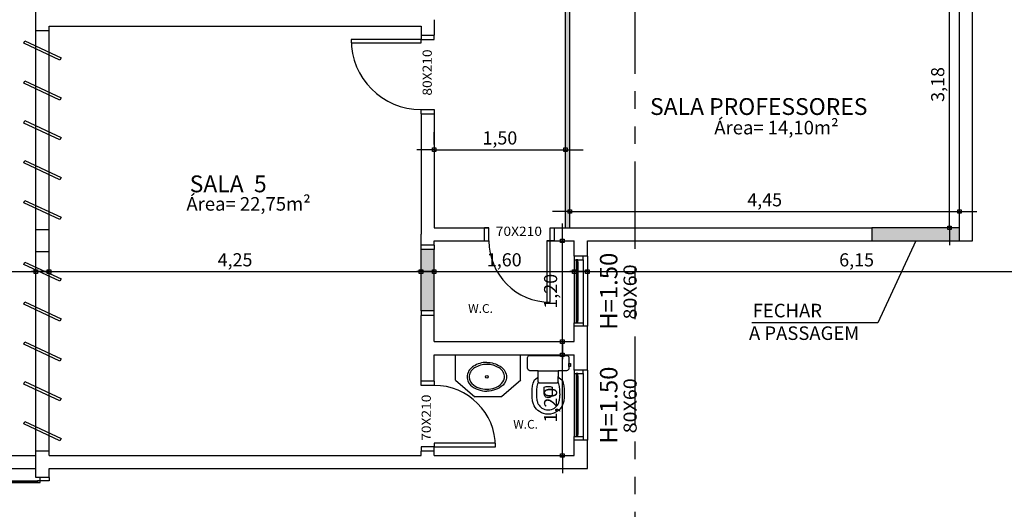
# Model space of a CAD drawing. Units: millimetres. Extents: x 1944 to 2101, y -88 to -3.
# Drawn here: x 2006 to 2017, y -53 to -48 of the extents above; entities that cross this region are included whole.
import ezdxf
from ezdxf.enums import TextEntityAlignment as Align

# ---------------------------------------------------------------- set-up
doc = ezdxf.new("R2010")
doc.units = ezdxf.units.MM
doc.header["$LTSCALE"] = 0.8
doc.linetypes.add('PHANTOM', pattern=[2.5, 1.25, -0.25, 0.25, -0.25, 0.25, -0.25])
for name, color, linetype in [('_AARQ_TEMP', 2, 'Continuous'), ('COTA', 13, 'Continuous'), ('EQUIP', 10, 'Continuous'), ('EQUIP_I', 13, 'Continuous'), ('ESPECARQ', 1, 'Continuous'), ('ESQUADRIA', 1, 'Continuous'), ('LINVISTA', 13, 'Continuous'), ('MURO', 1, 'Continuous'), ('PAREDE', 4, 'Continuous'), ('VIDRO', 1, 'Continuous')]:
    doc.layers.add(name, color=color, linetype=linetype)
doc.styles.add('REGUA60', font='verdana.TTF')
doc.styles.add('REGUA80', font='verdana.TTF')
doc.styles.get("Standard").update_dxf_attribs({"font": 'verdana.TTF'})
doc.dimstyles.new('ISO-25', dxfattribs={"dimtxt": 2.5, "dimasz": 2.5, "dimexe": 1.25, "dimexo": 0.625, "dimtad": 1, "dimtxsty": 'Standard', "dimcen": 2.5, "dimadec": 0, "dimazin": 0, "dimtfac": 1, "dimtmove": 0, "dimatfit": 3, "dimfxl": 0, "dimarcsym": 0})

# ---------------------------------------------------------------- blocks, each defined once
blk = doc.blocks.new('INDESQ2')
at = {"layer": 'ESPECARQ', "color": 0, "style": 'REGUA60', "width": 1.1}
blk.add_attdef('COD', text='', height=1.5, dxfattribs=at).set_placement((-0.08, -2.05), align=Align.CENTER)
blk = doc.blocks.new('SAC313S2')
at = {"layer": 'EQUIP', "color": 0, "linetype": 'ByBlock'}
blk.add_lwpolyline([(-23.6, -13.7), (-23.6, -16, 0.415363), (-20.8, -19), (-11.5, -19), (-11.5, -25.6, -0.230445), (-12.4, -27, 0.23338), (-17.3, -33, 0.01224), (-17.8, -36, 0.012146), (-18.2, -39, 0.027041), (-18.4, -46, 0.02486), (-18, -52, 0.024258), (-17.5, -55, 0.054364), (-15.9, -59, 0.124881), (-10, -65.6, 0.148509), (0, -68.7, 0.148509), (10, -65.6, 0.124881), (15.9, -59, 0.054364), (17.4, -55, 0.024258), (18, -52, 0.02486), (18.4, -46, 0.027041), (18.2, -39, 0.012146), (17.8, -36, 0.01224), (17.2, -33, 0.23338), (12.4, -27, -0.230445), (11.5, -25.6), (11.5, -19), (20.8, -19, 0.415363), (23.6, -16), (23.6, -3.8, 0.416486), (21.2, -1.5), (0, -1.5), (-21.2, -1.5, 0.416486), (-23.6, -3.8), (-23.6, -10.7), (-23.7, -10.7), (-23.7, -10.5), (-25.3, -10.5), (-25.3, -14), (-23.7, -14), (-23.7, -13.7)], format="xyb", close=True, dxfattribs=at)
at = {"layer": 'EQUIP_I'}
for p, q in [((0, -19), (-11.5, -19)), ((11.5, -19), (0, -19))]:
    blk.add_line(p, q, dxfattribs=at)
for points in [[(-23.7, -13.7), (-23.7, -10.7)], [(-11.5, -31.8), (-11.5, -25.6)], [(10.5, -32.5), (10.4, -32.6), (0, -32.6), (-10.4, -32.6), (-10.5, -32.5)], [(11.5, -31.8), (11.5, -25.6)]]:
    blk.add_lwpolyline(points, dxfattribs=at)
for points in [[(-23.6, -10.7), (-23.6, -13.7, 0.415363)], [(10.3, -32.6, -0.294455), (12.3, -34, -0.039934), (12.9, -36.8, -0.011944), (13.2, -39.5, -0.026776), (13.5, -45.9, -0.024689), (13, -51.4, -0.023307), (12.6, -53.8, -0.058725), (11.3, -57, -0.118027), (7.2, -61.5, -0.148338), (0, -63.6, -0.148338), (-7.2, -61.5, -0.118027), (-11.3, -57, -0.058725), (-12.6, -53.8, -0.023307), (-13, -51.4, -0.024689), (-13.5, -45.9, -0.026776), (-13.2, -39.5, -0.011944), (-12.9, -36.8, -0.039934), (-12.3, -34, -0.294455), (-10.3, -32.6)]]:
    blk.add_lwpolyline(points, format="xyb", dxfattribs=at)
blk.add_lwpolyline([(2.6, -49, 0.226513), (4.5, -45.5), (4.5, -37.6, 0.186813), (-4.6, -37.6), (-4.6, -45.5, 0.226513), (-2.6, -49, 0.326923)], format="xyb", close=True, dxfattribs=at)
for centre, start, end in [((-10.7, -31.7), 186.191, 278.2537), ((10.7, -31.7), 261.7463, 353.809)]:
    blk.add_arc(centre, 0.842, start, end, dxfattribs=at)
blk = doc.blocks.new('SAL37S_2')
at = {"layer": 'EQUIP_I'}
for points in [[(0, -10, 0.145827), (-16.8, -14.9, 0.090827), (-22, -19.4, 0.12568), (-24.8, -26.7, 0.221372), (-20.6, -38.8, 0.186059), (0, -46.5, 0.186059)], [(0, -10, -0.145827), (16.8, -14.9, -0.090827), (22, -19.4, -0.12568), (24.8, -26.7, -0.221372), (20.6, -38.8, -0.186059), (0, -46.5, -0.186059)]]:
    blk.add_lwpolyline(points, format="xyb", dxfattribs=at)
blk.add_lwpolyline([(0, -12.5, 0.14623), (-15.5, -17, 0.09047), (-20, -20.9, 0.123903), (-22.4, -27, 0.21906), (-18.9, -37, 0.185248), (0, -44.1, 0.185248), (18.8, -37, 0.21906), (22.3, -27, 0.123903), (20, -20.9, 0.09047), (15.5, -17, 0.14623)], format="xyb", close=True, dxfattribs=at)
blk.add_circle((0, -28.3), 1.8, dxfattribs=at)
blk = doc.blocks.new('COTAPT')
at = {"color": 0, "linetype": 'ByBlock'}
blk.add_line((0, 0), (200, 0), dxfattribs=at)
at = {"color": 6, "linetype": 'ByBlock'}
blk.add_lwpolyline([(-20, 20), (20, 20), (20, -20), (-20, -20)], close=True, dxfattribs=at)
blk = doc.blocks.new('*D169')
at = {"layer": 'COTA', "color": 0, "lineweight": -2}
blk.add_line((2012.181, -52.836), (2012.181, -51.688), dxfattribs=at)
at = {"layer": 'Defpoints', "color": 0}
for p in [(2012.181, -51.687), (2012.281, -51.687), (2012.281, -52.837)]:
    blk.add_point(p, dxfattribs=at)
at = {"layer": 'COTA', "color": 0, "lineweight": -2, "xscale": 0.001, "yscale": 0.001, "zscale": 0.001}
for p, rotation in [((2012.181, -51.687), 90), ((2012.181, -52.837), 270)]:
    blk.add_blockref('COTAPT', p, dxfattribs=dict(at, rotation=rotation))
at = {"layer": 'COTA', "color": 2, "insert": (2012.066, -52.262), "char_height": 0.15, "attachment_point": 5, "rotation": 90, "style": 'REGUA60'}
blk.add_mtext('1,20', dxfattribs=at)
blk = doc.blocks.new('*D170')
at = {"layer": 'COTA', "color": 0, "lineweight": -2}
blk.add_line((2012.181, -51.536), (2012.181, -50.388), dxfattribs=at)
at = {"layer": 'Defpoints', "color": 0}
for p in [(2012.181, -50.387), (2012.281, -50.387), (2012.281, -51.537)]:
    blk.add_point(p, dxfattribs=at)
at = {"layer": 'COTA', "color": 0, "lineweight": -2, "xscale": 0.001, "yscale": 0.001, "zscale": 0.001}
for p, rotation in [((2012.181, -50.387), 90), ((2012.181, -51.537), 270)]:
    blk.add_blockref('COTAPT', p, dxfattribs=dict(at, rotation=rotation))
at = {"layer": 'COTA', "color": 2, "insert": (2012.066, -50.962), "char_height": 0.15, "attachment_point": 5, "rotation": 90, "style": 'REGUA60'}
blk.add_mtext('1,20', dxfattribs=at)
blk = doc.blocks.new('*D171')
at = {"layer": 'COTA', "color": 0, "lineweight": -2}
blk.add_line((2001.418, -50.738), (2006.166, -50.738), dxfattribs=at)
at = {"layer": 'Defpoints', "color": 0}
for p in [(2001.417, -50.638), (2006.167, -50.638), (2006.167, -50.738)]:
    blk.add_point(p, dxfattribs=at)
at = {"layer": 'COTA', "color": 0, "lineweight": -2, "xscale": 0.001, "yscale": 0.001, "zscale": 0.001, "rotation": 180}
blk.add_blockref('COTAPT', (2001.417, -50.738), dxfattribs=at)
at = {"layer": 'COTA', "color": 0, "lineweight": -2, "xscale": 0.001, "yscale": 0.001, "zscale": 0.001}
blk.add_blockref('COTAPT', (2006.167, -50.738), dxfattribs=at)
at = {"layer": 'COTA', "color": 2, "insert": (2003.792, -50.624), "char_height": 0.15, "attachment_point": 5, "style": 'REGUA60'}
blk.add_mtext('4,75', dxfattribs=at)
blk = doc.blocks.new('*D172')
at = {"layer": 'COTA', "color": 0, "lineweight": -2}
blk.add_line((2006.318, -50.738), (2010.566, -50.738), dxfattribs=at)
at = {"layer": 'Defpoints', "color": 0}
for p in [(2006.317, -50.638), (2010.567, -50.638), (2010.567, -50.738)]:
    blk.add_point(p, dxfattribs=at)
at = {"layer": 'COTA', "color": 0, "lineweight": -2, "xscale": 0.001, "yscale": 0.001, "zscale": 0.001, "rotation": 180}
blk.add_blockref('COTAPT', (2006.317, -50.738), dxfattribs=at)
at = {"layer": 'COTA', "color": 0, "lineweight": -2, "xscale": 0.001, "yscale": 0.001, "zscale": 0.001}
blk.add_blockref('COTAPT', (2010.567, -50.738), dxfattribs=at)
at = {"layer": 'COTA', "color": 2, "insert": (2008.442, -50.622), "char_height": 0.15, "attachment_point": 5, "style": 'REGUA60'}
blk.add_mtext('4,25', dxfattribs=at)
blk = doc.blocks.new('*D173')
at = {"layer": 'COTA', "color": 0, "lineweight": -2}
blk.add_line((2010.718, -50.738), (2012.316, -50.738), dxfattribs=at)
at = {"layer": 'Defpoints', "color": 0}
for p in [(2010.717, -50.638), (2012.317, -50.638), (2012.317, -50.738)]:
    blk.add_point(p, dxfattribs=at)
at = {"layer": 'COTA', "color": 0, "lineweight": -2, "xscale": 0.001, "yscale": 0.001, "zscale": 0.001, "rotation": 180}
blk.add_blockref('COTAPT', (2010.717, -50.738), dxfattribs=at)
at = {"layer": 'COTA', "color": 0, "lineweight": -2, "xscale": 0.001, "yscale": 0.001, "zscale": 0.001}
blk.add_blockref('COTAPT', (2012.317, -50.738), dxfattribs=at)
at = {"layer": 'COTA', "color": 2, "insert": (2011.517, -50.622), "char_height": 0.15, "attachment_point": 5, "style": 'REGUA60'}
blk.add_mtext('1,60', dxfattribs=at)
blk = doc.blocks.new('*D174')
at = {"layer": 'COTA', "color": 0, "lineweight": -2}
blk.add_line((2012.468, -50.738), (2018.616, -50.738), dxfattribs=at)
at = {"layer": 'Defpoints', "color": 0}
for p in [(2012.467, -50.638), (2018.617, -50.638), (2018.617, -50.738)]:
    blk.add_point(p, dxfattribs=at)
at = {"layer": 'COTA', "color": 0, "lineweight": -2, "xscale": 0.001, "yscale": 0.001, "zscale": 0.001, "rotation": 180}
blk.add_blockref('COTAPT', (2012.467, -50.738), dxfattribs=at)
at = {"layer": 'COTA', "color": 0, "lineweight": -2, "xscale": 0.001, "yscale": 0.001, "zscale": 0.001}
blk.add_blockref('COTAPT', (2018.617, -50.738), dxfattribs=at)
at = {"layer": 'COTA', "color": 2, "insert": (2015.542, -50.623), "char_height": 0.15, "attachment_point": 5, "style": 'REGUA60'}
blk.add_mtext('6,15', dxfattribs=at)
blk = doc.blocks.new('*D409')
at = {"layer": 'Defpoints', "color": 0}
for p in [(2016.717, -50.051), (2012.267, -50.237), (2016.717, -50.237)]:
    blk.add_point(p, dxfattribs=at)
at = {"layer": 'LINVISTA', "color": 0, "lineweight": -2}
for p, q in [((2012.267, -49.937), (2012.267, -49.851)), ((2016.717, -49.937), (2016.717, -49.851)), ((2012.268, -50.051), (2016.716, -50.051))]:
    blk.add_line(p, q, dxfattribs=at)
at = {"layer": 'LINVISTA', "color": 0, "lineweight": -2, "xscale": 0.001, "yscale": 0.001, "zscale": 0.001, "rotation": 180}
blk.add_blockref('COTAPT', (2012.267, -50.051), dxfattribs=at)
at = {"layer": 'LINVISTA', "color": 0, "lineweight": -2, "xscale": 0.001, "yscale": 0.001, "zscale": 0.001}
blk.add_blockref('COTAPT', (2016.717, -50.051), dxfattribs=at)
at = {"layer": 'LINVISTA', "color": 2, "insert": (2014.492, -49.937), "char_height": 0.15, "attachment_point": 5, "style": 'REGUA60'}
blk.add_mtext('4,45', dxfattribs=at)
blk = doc.blocks.new('*D414')
at = {"layer": 'Defpoints', "color": 0}
for p in [(2013.5, -47.062), (2016.603, -47.062), (2016.717, -50.237)]:
    blk.add_point(p, dxfattribs=at)
at = {"layer": 'LINVISTA', "color": 0, "lineweight": -2}
for p, q in [((2013.8, -47.062), (2016.803, -47.062)), ((2016.603, -50.236), (2016.603, -47.063)), ((2016.417, -50.237), (2016.403, -50.237))]:
    blk.add_line(p, q, dxfattribs=at)
at = {"layer": 'LINVISTA', "color": 0, "lineweight": -2, "xscale": 0.001, "yscale": 0.001, "zscale": 0.001}
for p, rotation in [((2016.603, -47.062), 90), ((2016.603, -50.237), 270)]:
    blk.add_blockref('COTAPT', p, dxfattribs=dict(at, rotation=rotation))
at = {"layer": 'LINVISTA', "color": 2, "insert": (2016.488, -48.601), "char_height": 0.15, "attachment_point": 5, "rotation": 90, "style": 'REGUA60'}
blk.add_mtext('3,18', dxfattribs=at)
blk = doc.blocks.new('*D443')
at = {"layer": 'COTA', "color": 0, "lineweight": -2}
for p, q in [((2010.717, -49.287), (2010.717, -49.146)), ((2012.217, -49.287), (2012.217, -49.146)), ((2010.718, -49.346), (2012.216, -49.346))]:
    blk.add_line(p, q, dxfattribs=at)
at = {"layer": 'Defpoints', "color": 0}
for p in [(2012.217, -49.346), (2010.717, -49.587), (2012.217, -49.587)]:
    blk.add_point(p, dxfattribs=at)
at = {"layer": 'COTA', "color": 0, "lineweight": -2, "xscale": 0.001, "yscale": 0.001, "zscale": 0.001, "rotation": 180}
blk.add_blockref('COTAPT', (2010.717, -49.346), dxfattribs=at)
at = {"layer": 'COTA', "color": 0, "lineweight": -2, "xscale": 0.001, "yscale": 0.001, "zscale": 0.001}
blk.add_blockref('COTAPT', (2012.217, -49.346), dxfattribs=at)
at = {"layer": 'COTA', "color": 2, "insert": (2011.467, -49.231), "char_height": 0.15, "attachment_point": 5, "style": 'REGUA60'}
blk.add_mtext('1,50', dxfattribs=at)

msp = doc.modelspace()

# ---------------------------------------------------------------- hatches: boundary and pattern name
at = {"layer": '_AARQ_TEMP'}
h = msp.add_hatch(color=256, dxfattribs=at)
h.dxf.hatch_style = 1
h.paths.add_polyline_path([(2014.017, -45.694), (2013.967, -45.694), (2013.967, -47.012), (2014.017, -47.012)])
h.paths.add_polyline_path([(2016.717, -47.012), (2013.234, -47.012), (2013.234, -47.062), (2016.717, -47.062)])
h.paths.add_polyline_path([(2012.334, -47.012), (2012.217, -47.012), (2012.217, -49.649), (2012.267, -49.649), (2012.267, -47.062), (2012.334, -47.062)])
h = msp.add_hatch(color=256, dxfattribs=at)
h.dxf.hatch_style = 1
h.paths.add_polyline_path([(2012.267, -49.649), (2012.217, -49.649), (2012.217, -50.237), (2012.267, -50.237)])
h = msp.add_hatch(color=256, dxfattribs=at)
h.dxf.hatch_style = 1
h.paths.add_polyline_path([(2015.717, -50.237), (2015.717, -50.387), (2016.717, -50.387), (2016.717, -50.237)])
at = {"layer": 'LINVISTA'}
h = msp.add_hatch(color=256, dxfattribs=at)
h.dxf.hatch_style = 1
h.paths.add_polyline_path([(2010.717, -50.487), (2010.567, -50.487), (2010.567, -51.187), (2010.717, -51.187)])

# ---------------------------------------------------------------- linework, layer by layer
at = {"layer": '_AARQ_TEMP'}
for points in [[(2012.217, -49.649), (2012.217, -47.012), (2012.384, -47.012)], [(2012.267, -49.649), (2012.267, -47.062), (2012.424, -47.062)], [(2012.217, -50.237), (2012.217, -49.649)], [(2012.267, -50.237), (2012.267, -49.649)]]:
    msp.add_lwpolyline(points, dxfattribs=at)
msp.add_lwpolyline([(2015.717, -50.387), (2016.717, -50.387), (2016.717, -50.237), (2015.717, -50.237)], close=True, dxfattribs=at)
at = {"layer": 'EQUIP'}
for p, q in [((2010.961, -51.977), (2010.961, -51.687)), ((2011.704, -51.978), (2011.704, -51.687)), ((2011.484, -52.169), (2011.181, -52.169))]:
    msp.add_line(p, q, dxfattribs=at)
at = {"layer": 'ESPECARQ', "linetype": 'PHANTOM'}
msp.add_line((2013.012, -82.479), (2013.012, -10.531), dxfattribs=at)
at = {"layer": 'ESPECARQ'}
for p, q in [((2010.961, -51.977), (2011.181, -52.169)), ((2011.705, -51.977), (2011.484, -52.169))]:
    msp.add_line(p, q, dxfattribs=at)
at = {"layer": 'ESQUADRIA', "color": 1}
for p, q in [((2012.317, -50.602), (2012.317, -51.322)), ((2012.417, -50.602), (2012.417, -51.322)), ((2012.337, -50.627), (2012.337, -51.297)), ((2012.357, -50.627), (2012.357, -51.297)), ((2012.317, -51.902), (2012.317, -52.622)), ((2012.337, -51.927), (2012.337, -52.597)), ((2012.357, -51.927), (2012.357, -52.597)), ((2012.417, -51.902), (2012.417, -52.622)), ((2005.237, -53.127), (2006.187, -53.127)), ((2005.237, -53.147), (2006.187, -53.147))]:
    msp.add_line(p, q, dxfattribs=at)
at = {"layer": 'ESQUADRIA'}
for points in [[(2006.167, -50.262), (2006.167, -50.262), (2006.167, -47.987), (2006.167, -47.987)], [(2006.317, -50.262), (2006.317, -50.262), (2006.317, -47.987), (2006.317, -47.987)], [(2010.567, -48.037), (2010.567, -48.087), (2010.717, -48.087), (2010.717, -48.037)], [(2010.567, -48.937), (2010.567, -48.887), (2010.717, -48.887), (2010.717, -48.937)], [(2011.292, -50.387), (2011.342, -50.387), (2011.342, -50.237), (2011.292, -50.237)], [(2012.092, -50.387), (2012.042, -50.387), (2012.042, -50.237), (2012.092, -50.237)], [(2010.717, -50.437), (2010.717, -50.487), (2010.567, -50.487), (2010.567, -50.437)], [(2006.167, -52.787), (2006.167, -52.787), (2006.167, -50.512), (2006.167, -50.512)], [(2006.317, -52.787), (2006.317, -52.787), (2006.317, -50.512), (2006.317, -50.512)], [(2012.317, -50.562), (2012.317, -50.602), (2012.417, -50.602), (2012.417, -50.562)], [(2012.467, -50.562), (2012.467, -50.562), (2012.467, -51.362), (2012.467, -51.362)], [(2010.717, -51.237), (2010.717, -51.187), (2010.567, -51.187), (2010.567, -51.237)], [(2012.317, -51.362), (2012.317, -51.322), (2012.417, -51.322), (2012.417, -51.362)], [(2012.317, -51.862), (2012.317, -51.902), (2012.417, -51.902), (2012.417, -51.862)], [(2012.467, -51.862), (2012.467, -51.862), (2012.467, -52.662), (2012.467, -52.662)], [(2010.717, -51.987), (2010.717, -52.037), (2010.567, -52.037), (2010.567, -51.987)], [(2012.317, -52.662), (2012.317, -52.622), (2012.417, -52.622), (2012.417, -52.662)], [(2010.717, -52.787), (2010.717, -52.737), (2010.567, -52.737), (2010.567, -52.787)], [(2006.317, -53.087), (2006.317, -53.127), (2006.217, -53.127), (2006.217, -53.087)]]:
    msp.add_lwpolyline(points, dxfattribs=at)
for points in [[(2006.442, -48.322), (2006.029, -48.13), (2006.042, -48.103), (2006.454, -48.295)], [(2010.567, -48.087), (2009.767, -48.087), (2009.767, -48.127), (2010.567, -48.127)], [(2006.442, -48.779), (2006.029, -48.586), (2006.042, -48.559), (2006.454, -48.752)], [(2006.442, -49.234), (2006.029, -49.041), (2006.042, -49.014), (2006.454, -49.207)], [(2006.442, -49.689), (2006.029, -49.496), (2006.042, -49.469), (2006.454, -49.662)], [(2006.442, -50.144), (2006.029, -49.951), (2006.042, -49.924), (2006.454, -50.117)], [(2012.042, -51.087), (2012.042, -50.387), (2012.002, -50.387), (2012.002, -51.087)], [(2012.337, -50.602), (2012.337, -50.627), (2012.357, -50.627), (2012.357, -50.602)], [(2006.442, -50.847), (2006.029, -50.655), (2006.042, -50.628), (2006.454, -50.82)], [(2006.442, -51.304), (2006.029, -51.111), (2006.042, -51.084), (2006.454, -51.277)], [(2012.357, -51.322), (2012.357, -51.297), (2012.337, -51.297), (2012.337, -51.322)], [(2006.442, -51.759), (2006.029, -51.566), (2006.042, -51.539), (2006.454, -51.732)], [(2012.337, -51.902), (2012.337, -51.927), (2012.357, -51.927), (2012.357, -51.902)], [(2006.442, -52.214), (2006.029, -52.021), (2006.042, -51.994), (2006.454, -52.187)], [(2006.442, -52.669), (2006.029, -52.476), (2006.042, -52.449), (2006.454, -52.642)], [(2012.357, -52.622), (2012.357, -52.597), (2012.337, -52.597), (2012.337, -52.622)], [(2010.717, -52.737), (2011.417, -52.737), (2011.417, -52.697), (2010.717, -52.697)], [(2006.217, -53.127), (2006.187, -53.127), (2006.187, -53.147), (2006.217, -53.147)]]:
    msp.add_lwpolyline(points, close=True, dxfattribs=at)
for centre, radius, start, end in [((2010.567, -48.087), 0.8, 180, 270), ((2012.042, -50.387), 0.7, 180, 270), ((2010.717, -52.737), 0.7, 0, 90), ((2006.217, -53.127), 1.01, 180, 270)]:
    msp.add_arc(centre, radius, start, end, dxfattribs=at)
at = {"layer": 'LINVISTA'}
msp.add_line((2016.717, -50.387), (2016.867, -50.387), dxfattribs=at)
at = {"layer": 'MURO'}
for p, q in [((2001.567, -52.837), (2006.167, -52.837)), ((2006.167, -52.987), (2006.167, -52.837)), ((2001.417, -52.987), (2006.167, -52.987))]:
    msp.add_line(p, q, dxfattribs=at)
at = {"layer": 'PAREDE'}
for p, q in [((2016.717, -50.237), (2016.717, -36.428)), ((2016.867, -50.387), (2016.867, -36.468)), ((2006.167, -47.862), (2006.167, -47.737)), ((2006.167, -47.987), (2006.167, -47.862)), ((2010.717, -47.862), (2010.717, -48.037)), ((2006.317, -47.987), (2006.167, -47.987)), ((2006.317, -47.987), (2006.317, -47.937)), ((2006.317, -47.937), (2010.567, -47.937)), ((2010.567, -47.937), (2010.567, -48.037)), ((2010.567, -48.037), (2010.717, -48.037)), ((2010.567, -48.937), (2010.717, -48.937)), ((2010.567, -48.937), (2010.567, -50.312)), ((2010.717, -48.937), (2010.717, -50.237)), ((2006.167, -50.512), (2006.167, -50.262)), ((2006.317, -50.262), (2006.167, -50.262)), ((2006.317, -50.512), (2006.317, -50.262)), ((2010.717, -50.237), (2011.342, -50.237)), ((2011.292, -50.387), (2011.292, -50.237)), ((2012.042, -50.237), (2012.392, -50.237)), ((2012.092, -50.387), (2012.092, -50.237)), ((2012.092, -50.237), (2012.217, -50.237)), ((2012.392, -50.237), (2015.717, -50.237)), ((2010.567, -50.437), (2010.567, -50.312)), ((2010.717, -50.437), (2010.717, -50.387)), ((2010.717, -50.387), (2011.342, -50.387)), ((2012.002, -50.387), (2012.317, -50.387)), ((2012.092, -50.387), (2012.142, -50.387)), ((2012.317, -50.562), (2012.317, -50.387)), ((2012.467, -50.387), (2015.717, -50.387)), ((2012.467, -50.562), (2012.467, -50.387)), ((2010.717, -50.437), (2010.567, -50.437)), ((2010.567, -51.187), (2010.567, -50.487)), ((2010.717, -51.187), (2010.717, -50.487)), ((2006.317, -50.512), (2006.167, -50.512)), ((2012.467, -50.562), (2012.317, -50.562)), ((2010.567, -51.612), (2010.567, -51.237)), ((2010.717, -51.237), (2010.567, -51.237)), ((2010.717, -51.537), (2010.717, -51.237)), ((2012.317, -51.537), (2012.317, -51.362)), ((2012.467, -51.362), (2012.317, -51.362)), ((2012.467, -51.612), (2012.467, -51.362)), ((2010.567, -51.987), (2010.567, -51.612)), ((2010.717, -51.537), (2012.317, -51.537)), ((2012.467, -51.862), (2012.467, -51.612)), ((2010.717, -51.987), (2010.717, -51.687)), ((2010.717, -51.687), (2012.317, -51.687)), ((2012.317, -51.862), (2012.317, -51.687)), ((2012.467, -51.862), (2012.317, -51.862)), ((2010.717, -51.987), (2010.567, -51.987)), ((2012.317, -52.837), (2012.317, -52.662)), ((2012.467, -52.662), (2012.317, -52.662)), ((2012.467, -52.987), (2012.467, -52.662)), ((2006.167, -52.912), (2006.167, -52.787)), ((2006.317, -52.787), (2006.167, -52.787)), ((2006.317, -52.837), (2006.317, -52.787)), ((2006.317, -52.837), (2010.567, -52.837)), ((2010.567, -52.837), (2010.567, -52.787)), ((2010.717, -52.787), (2010.567, -52.787)), ((2010.717, -52.837), (2010.717, -52.787)), ((2010.717, -52.837), (2012.317, -52.837)), ((2006.167, -53.087), (2006.167, -52.912)), ((2006.317, -52.987), (2010.642, -52.987)), ((2006.317, -53.087), (2006.317, -52.987)), ((2010.642, -52.987), (2012.467, -52.987)), ((2006.317, -53.087), (2006.167, -53.087))]:
    msp.add_line(p, q, dxfattribs=at)
at = {"layer": 'VIDRO'}
for p, q in [((2012.347, -50.627), (2012.347, -51.297)), ((2012.347, -51.927), (2012.347, -52.597)), ((2005.237, -53.137), (2006.187, -53.137))]:
    msp.add_line(p, q, dxfattribs=at)

# ---------------------------------------------------------------- block references
at = {"layer": 'EQUIP'}
for name, p, xscale, yscale, zscale in [('SAC313S2', (2012.019, -51.68), -0.0099999999999909, 0.0099999999999909, 0.01), ('SAL37S_2', (2011.318, -51.684), 0.0090000000000146, 0.0090000000000146, 0.0090000000000146)]:
    msp.add_blockref(name, p, dxfattribs=dict(at, xscale=xscale, yscale=yscale, zscale=zscale))
at = {"layer": 'ESPECARQ', "rotation": 90}
for p, xscale, yscale, zscale, values in [((2010.546, -48.459), 0.0699999999999932, 0.0699999999999932, 0.0699999999999932, {'COD': '80X210'}), ((2012.825, -50.962), 0.0999999999999943, 0.0999999999999943, 0.0999999999999943, {'COD': '80X60'}), ((2012.825, -52.262), 0.0999999999999943, 0.0999999999999943, 0.0999999999999943, {'COD': '80X60'}), ((2010.535, -52.4), 0.0699999999999932, 0.0699999999999932, 0.0699999999999932, {'COD': '70X210'})]:
    msp.add_blockref('INDESQ2', p, dxfattribs=dict(at, xscale=xscale, yscale=yscale, zscale=zscale)).add_auto_attribs(values)
at = {"layer": 'ESPECARQ', "xscale": 0.0699999999999932, "yscale": 0.0699999999999932, "zscale": 0.0699999999999932}
msp.add_blockref('INDESQ2', (2011.69, -50.186), dxfattribs=at).add_auto_attribs({'COD': '70X210'})

# ---------------------------------------------------------------- texts
at = {"layer": 'ESPECARQ', "style": 'REGUA80'}
for s, height, p in [('SALA PROFESSORES', 0.192, (2013.182, -48.949, 2.835)), ('SALA  5', 0.192, (2007.924, -49.832, 2.835)), ('W.C.', 0.1, (2011.105, -51.209, 2.104)), ('W.C.', 0.1, (2011.62, -52.531, 2.835))]:
    msp.add_text(s, height=height, dxfattribs=at).set_placement(p)
for p in [(2012.736, -50.962), (2012.736, -52.262)]:
    msp.add_text('H=1.50', height=0.2, rotation=90, dxfattribs=at).set_placement(p, align=Align.MIDDLE)
at = {"layer": 'ESPECARQ', "char_height": 0.15476, "style": 'REGUA80'}
for s, width, insert, attachment_point in [('Área= 14,10m²', 2.09118, (2015.337, -49.016), 3), ('Área= 22,75m²', 2.09118, (2009.307, -49.887), 3), ('\\pi0.32372;FECHAR \\P\\pi0.05011;A PASSAGEM', 1.48651, (2014.305, -51.105), 1)]:
    msp.add_mtext_dynamic_manual_height_columns(s, width=width, gutter_width=0.75, heights=[0], dxfattribs=dict(at, insert=insert, attachment_point=attachment_point))

# ---------------------------------------------------------------- dimensions: what is measured, and where the dimension line sits
at = {"layer": 'COTA'}
for base, p1, p2, override, picture, middle in [((2012.217, -49.346), (2010.717, -49.587), (2012.217, -49.587), {"dimscale": 0.1, "dimtxt": 1.5, "dimasz": 0.01, "dimexe": 2, "dimexo": 3, "dimgap": 0.2, "dimrnd": 0.005, "dimzin": 0, "dimtxsty": 'REGUA60', "dimblk": 'COTAPT', "dimcen": 4, "dimdle": 4, "dimclrt": 2, "dimaunit": 1, "dimtofl": 0}, '*D443', (2011.467, -49.231)), ((2006.167, -50.738), (2001.417, -50.638), (2006.167, -50.638), {"dimscale": 0.1, "dimtxt": 1.5, "dimasz": 0.01, "dimexe": 2, "dimexo": 3, "dimgap": 0.2, "dimrnd": 0.005, "dimzin": 0, "dimtxsty": 'REGUA60', "dimblk": 'COTAPT', "dimcen": 4, "dimdle": 4, "dimclrt": 2, "dimaunit": 1, "dimtofl": 0}, '*D171', (2003.792, -50.624)), ((2010.567, -50.738), (2006.317, -50.638), (2010.567, -50.638), {"dimscale": 0.1, "dimtxt": 1.5, "dimasz": 0.01, "dimexe": 2, "dimexo": 3, "dimgap": 0.2, "dimrnd": 0.005, "dimzin": 0, "dimtxsty": 'REGUA60', "dimblk": 'COTAPT', "dimcen": 4, "dimdle": 4, "dimse1": 1, "dimclrt": 2, "dimaunit": 1, "dimtofl": 0}, '*D172', (2008.442, -50.622)), ((2012.317, -50.738), (2010.717, -50.638), (2012.317, -50.638), {"dimscale": 0.1, "dimtxt": 1.5, "dimasz": 0.01, "dimexe": 2, "dimexo": 3, "dimgap": 0.2, "dimrnd": 0.005, "dimzin": 0, "dimtxsty": 'REGUA60', "dimblk": 'COTAPT', "dimcen": 4, "dimdle": 4, "dimse1": 1, "dimclrt": 2, "dimaunit": 1, "dimtofl": 0}, '*D173', (2011.517, -50.622)), ((2018.617, -50.738), (2012.467, -50.638), (2018.617, -50.638), {"dimscale": 0.1, "dimtxt": 1.5, "dimasz": 0.01, "dimexe": 2, "dimexo": 3, "dimgap": 0.2, "dimrnd": 0.005, "dimzin": 0, "dimtxsty": 'REGUA60', "dimblk": 'COTAPT', "dimcen": 4, "dimdle": 4, "dimse1": 1, "dimclrt": 2, "dimaunit": 1, "dimtofl": 0}, '*D174', (2015.542, -50.623))]:
    dim = msp.add_linear_dim(base=base, p1=p1, p2=p2, dimstyle='ISO-25', override=override, dxfattribs=at)
    dim.commit()
    dim.dimension.update_dxf_attribs({"geometry": picture, "text_midpoint": middle})
for base, p1, p2, override, picture, middle in [((2012.181, -50.387), (2012.281, -51.537), (2012.281, -50.387), {"dimscale": 0.1, "dimtxt": 1.5, "dimasz": 0.01, "dimexe": 2, "dimexo": 3, "dimgap": 0.2, "dimrnd": 0.005, "dimzin": 0, "dimtxsty": 'REGUA60', "dimblk": 'COTAPT', "dimcen": 4, "dimdle": 4, "dimse1": 1, "dimclrt": 2, "dimaunit": 1, "dimtofl": 0}, '*D170', (2012.066, -50.962)), ((2012.181, -51.687), (2012.281, -52.837), (2012.281, -51.687), {"dimscale": 0.1, "dimtxt": 1.5, "dimasz": 0.01, "dimexe": 2, "dimexo": 3, "dimgap": 0.2, "dimrnd": 0.005, "dimzin": 0, "dimtxsty": 'REGUA60', "dimblk": 'COTAPT', "dimcen": 4, "dimdle": 4, "dimclrt": 2, "dimaunit": 1, "dimtofl": 0}, '*D169', (2012.066, -52.262))]:
    dim = msp.add_linear_dim(base=base, p1=p1, p2=p2, angle=90, text='1,20', dimstyle='ISO-25', override=override, dxfattribs=at)
    dim.commit()
    dim.dimension.update_dxf_attribs({"geometry": picture, "text_midpoint": middle})
at = {"layer": 'LINVISTA'}
dim = msp.add_linear_dim(base=(2016.603258357, -47.061511553), p1=(2016.716668938, -50.236511553), p2=(2013.500006641, -47.061511553), angle=90, dimstyle='ISO-25', override={"dimscale": 0.1, "dimtxt": 1.5, "dimasz": 0.01, "dimexe": 2, "dimexo": 3, "dimgap": 0.2, "dimrnd": 0.005, "dimzin": 0, "dimtxsty": 'REGUA60', "dimblk": 'COTAPT', "dimcen": 4, "dimdle": 4, "dimclrt": 2, "dimaunit": 1, "dimtofl": 0}, dxfattribs=at)
dim.commit()
dim.dimension.update_dxf_attribs({"geometry": '*D414', "text_midpoint": (2016.603258357, -48.600620607), "dimtype": 160})
dim = msp.add_linear_dim(base=(2016.717, -50.051), p1=(2012.267, -50.237), p2=(2016.717, -50.237), dimstyle='ISO-25', override={"dimscale": 0.1, "dimtxt": 1.5, "dimasz": 0.01, "dimexe": 2, "dimexo": 3, "dimgap": 0.2, "dimrnd": 0.005, "dimzin": 0, "dimtxsty": 'REGUA60', "dimblk": 'COTAPT', "dimcen": 4, "dimdle": 4, "dimclrt": 2, "dimaunit": 1, "dimtofl": 0}, dxfattribs=at)
dim.commit()
dim.dimension.update_dxf_attribs({"geometry": '*D409', "text_midpoint": (2014.492, -49.937)})

# ---------------------------------------------------------------- leaders
at = {"layer": 'ESPECARQ'}
msp.add_leader([(2016.217, -50.387), (2015.785, -51.321), (2014.346, -51.321)], dimstyle='ISO-25', override={"dimscale": 0.1, "dimtxt": 1.5, "dimasz": 0.01, "dimexe": 2, "dimexo": 3, "dimgap": 0.2, "dimtad": 0, "dimrnd": 0.005, "dimzin": 0, "dimtxsty": 'REGUA60', "dimcen": 4, "dimdle": 4, "dimclrt": 2, "dimaunit": 1, "dimtofl": 0}, dxfattribs=at)

doc.saveas('drawing.dxf')
